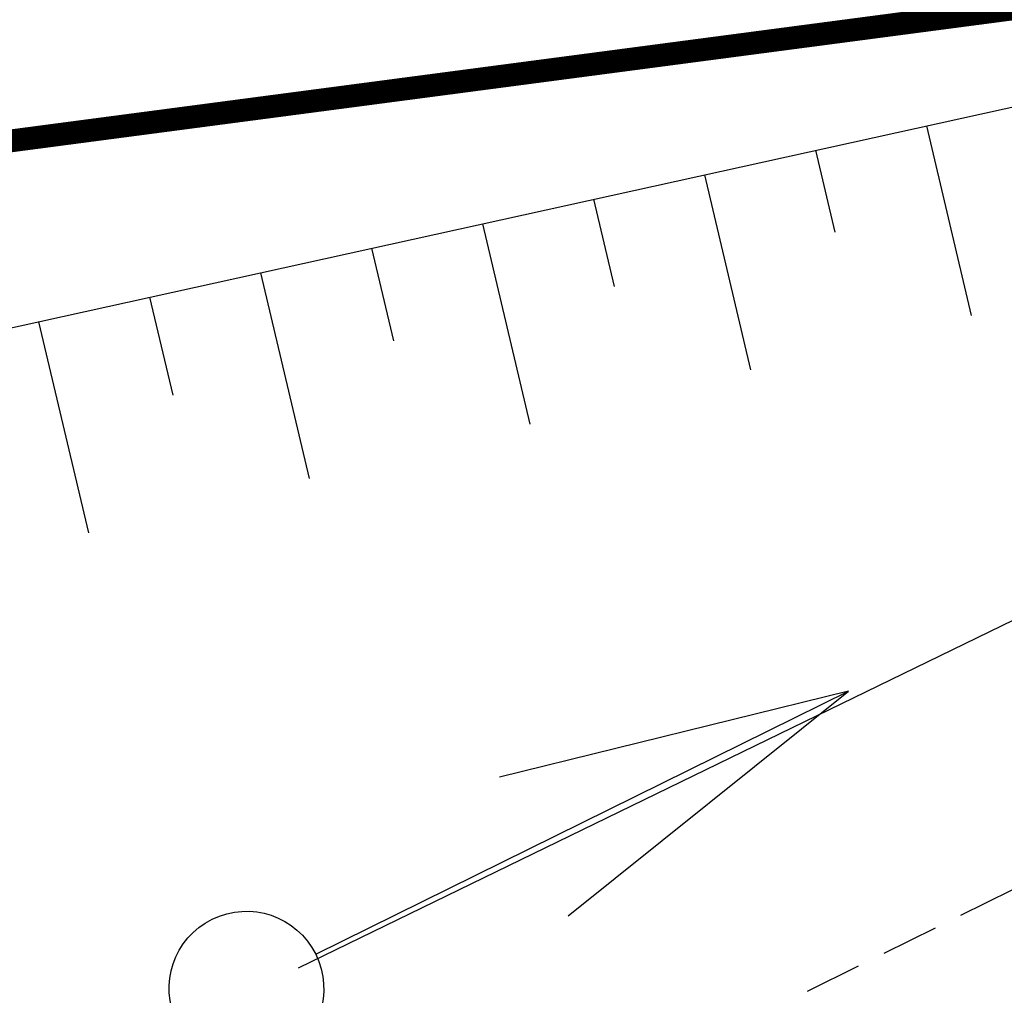
# Model space of a CAD drawing. Units: inches. Extents: x 422777 to 846128, y 2320131 to 4640455.
# Drawn here: x 423032 to 423036, y 2320224 to 2320228 of the extents above; entities that cross this region are included whole.
import ezdxf

# ---------------------------------------------------------------- set-up
doc = ezdxf.new("R2010")
doc.units = ezdxf.units.IN
doc.header["$MEASUREMENT"] = 0
doc.linetypes.add('ACAD_ISO02W100', pattern=[15, 12, -3])
doc.linetypes.add('DASHED2', pattern=[0.375, 0.25, -0.125])
for name, color, linetype in [('cosmoi', 10, 'Continuous'), ('DUONG', 4, 'Continuous'), ('DuongOngDau', 10, 'Continuous'), ('hien trang', 7, 'Continuous'), ('TaLuy', 165, 'Continuous')]:
    doc.layers.add(name, color=color, linetype=linetype)

msp = doc.modelspace()

# ---------------------------------------------------------------- linework, layer by layer
at = {"layer": 'cosmoi', "color": 0, "ltscale": 0.1}
for p, q in [((423033.3410507606, 2320223.998573324), (423035.6745575148, 2320225.151185066)), ((423035.6745575148, 2320225.151185066), (423034.1465496915, 2320224.77394677)), ((423034.4463382785, 2320224.167013258), (423035.6745575148, 2320225.151185066))]:
    msp.add_line(p, q, dxfattribs=at)
msp.add_ellipse((423033.0375840046, 2320223.84867903), major_axis=(0.2393327929196269, 0.2393327929196268), ratio=0.9999999964586305, start_param=2.814982154920012, end_param=9.098167462099598, dxfattribs=at)
at = {"layer": 'DUONG', "color": 7, "linetype": 'DASHED2', "lineweight": 25}
msp.add_line((423033.8150244434, 2320223.003950465, 50.00191876117854), (423046.7004598537, 2320229.395628133, 50.00191876117854), dxfattribs=at)
at = {"layer": 'DuongOngDau', "linetype": 'ACAD_ISO02W100', "ltscale": 0.2, "const_width": 0.1, "elevation": 50.29743945997475}
msp.add_lwpolyline([(423025.0000000013, 2320226.637559189), (423156.5967285672, 2320243.978203442), (423261.0566313823, 2320254.23683404)], dxfattribs=at)
at = {"layer": 'hien trang', "linetype": 'ByBlock', "lineweight": 25}
msp.add_line((423033.2661585127, 2320223.939053422, 51.47887030341102), (423046.4767029562, 2320230.370052548, 50.35763480227119), dxfattribs=at)
at = {"layer": 'TaLuy', "color": 0}
for p, q in [((423030.1172976326, 2320226.325263474, 52.8171216929446), (423037.4786970854, 2320227.949685063, 51.46778865936749)), ((423034.5576267078, 2320227.305099776, 5.073791211324898), (423034.64766893, 2320226.923341933, 5.033673234841615)), ((423034.5576267078, 2320227.305099776, 5.073791211324898), (423034.64766893, 2320226.923341933, 5.033673234841615)), ((423034.5576267078, 2320227.305099776, 5.073791211324898), (423034.64766893, 2320226.923341933, 5.033673234841615)), ((423034.5576267078, 2320227.305099776, 5.073791211324898), (423034.64766893, 2320226.923341933, 5.033673234841615)), ((423034.5576267078, 2320227.305099776, 5.073791211324898), (423034.64766893, 2320226.923341933, 5.033673234841615)), ((423034.5576267078, 2320227.305099776, 5.073791211324898), (423034.64766893, 2320226.923341933, 5.033673234841615)), ((423034.5576267078, 2320227.305099776, 5.073791211324898), (423034.64766893, 2320226.923341933, 5.033673234841615)), ((423034.5576267078, 2320227.305099776, 5.073791211324898), (423034.64766893, 2320226.923341933, 5.033673234841615)), ((423034.5576267078, 2320227.305099776, 5.073791211324898), (423034.64766893, 2320226.923341933, 5.033673234841615)), ((423034.5576267078, 2320227.305099776, 5.073791211324898), (423034.64766893, 2320226.923341933, 5.033673234841615)), ((423034.5576267078, 2320227.305099776, 5.073791211324898), (423034.64766893, 2320226.923341933, 5.033673234841615)), ((423034.5576267078, 2320227.305099776, 5.073791211324898), (423034.64766893, 2320226.923341933, 5.033673234841615)), ((423034.5576267078, 2320227.305099776, 5.073791211324898), (423034.64766893, 2320226.923341933, 5.033673234841615)), ((423034.5576267078, 2320227.305099776, 5.073791211324898), (423034.64766893, 2320226.923341933, 5.033673234841615)), ((423034.5576267078, 2320227.305099776, 5.073791211324898), (423034.64766893, 2320226.923341933, 5.033673234841615)), ((423034.5576267078, 2320227.305099776, 5.073791211324898), (423034.64766893, 2320226.923341933, 5.033673234841615)), ((423032.6135692737, 2320226.876109488, 5.271221493359592), (423032.7147308529, 2320226.447208188, 5.226149328895275)), ((423032.6135692737, 2320226.876109488, 5.271221493359592), (423032.7147308529, 2320226.447208188, 5.226149328895275)), ((423032.6135692737, 2320226.876109488, 5.271221493359592), (423032.7147308529, 2320226.447208188, 5.226149328895275)), ((423032.6135692737, 2320226.876109488, 5.271221493359592), (423032.7147308529, 2320226.447208188, 5.226149328895275)), ((423032.6135692737, 2320226.876109488, 5.271221493359592), (423032.7147308529, 2320226.447208188, 5.226149328895275)), ((423032.6135692737, 2320226.876109488, 5.271221493359592), (423032.7147308529, 2320226.447208188, 5.226149328895275)), ((423032.6135692737, 2320226.876109488, 5.271221493359592), (423032.7147308529, 2320226.447208188, 5.226149328895275)), ((423032.6135692737, 2320226.876109488, 5.271221493359592), (423032.7147308529, 2320226.447208188, 5.226149328895275)), ((423032.6135692737, 2320226.876109488, 5.271221493359592), (423032.7147308529, 2320226.447208188, 5.226149328895275)), ((423032.6135692737, 2320226.876109488, 5.271221493359592), (423032.7147308529, 2320226.447208188, 5.226149328895275)), ((423032.6135692737, 2320226.876109488, 5.271221493359592), (423032.7147308529, 2320226.447208188, 5.226149328895275)), ((423032.6135692737, 2320226.876109488, 5.271221493359592), (423032.7147308529, 2320226.447208188, 5.226149328895275)), ((423032.6135692737, 2320226.876109488, 5.271221493359592), (423032.7147308529, 2320226.447208188, 5.226149328895275)), ((423032.6135692737, 2320226.876109488, 5.271221493359592), (423032.7147308529, 2320226.447208188, 5.226149328895275)), ((423032.6135692737, 2320226.876109488, 5.271221493359592), (423032.7147308529, 2320226.447208188, 5.226149328895275)), ((423032.6135692737, 2320226.876109488, 5.271221493359592), (423032.7147308529, 2320226.447208188, 5.226149328895275)), ((423032.1275549154, 2320226.768861916, 5.320579063844349), (423032.3456821914, 2320225.844053573, 5.223393269046255)), ((423032.1275549154, 2320226.768861916, 5.320579063844349), (423032.3456821914, 2320225.844053573, 5.223393269046255)), ((423032.1275549154, 2320226.768861916, 5.320579063844349), (423032.3456821914, 2320225.844053573, 5.223393269046255)), ((423032.1275549154, 2320226.768861916, 5.320579063844349), (423032.3456821914, 2320225.844053573, 5.223393269046255)), ((423032.1275549154, 2320226.768861916, 5.320579063844349), (423032.3456821914, 2320225.844053573, 5.223393269046255)), ((423032.1275549154, 2320226.768861916, 5.320579063844349), (423032.3456821914, 2320225.844053573, 5.223393269046255)), ((423032.1275549154, 2320226.768861916, 5.320579063844349), (423032.3456821914, 2320225.844053573, 5.223393269046255)), ((423032.1275549154, 2320226.768861916, 5.320579063844349), (423032.3456821914, 2320225.844053573, 5.223393269046255)), ((423032.1275549154, 2320226.768861916, 5.320579063844349), (423032.3456821914, 2320225.844053573, 5.223393269046255)), ((423032.1275549154, 2320226.768861916, 5.320579063844349), (423032.3456821914, 2320225.844053573, 5.223393269046255)), ((423032.1275549154, 2320226.768861916, 5.320579063844349), (423032.3456821914, 2320225.844053573, 5.223393269046255)), ((423032.1275549154, 2320226.768861916, 5.320579063844349), (423032.3456821914, 2320225.844053573, 5.223393269046255)), ((423032.1275549154, 2320226.768861916, 5.320579063844349), (423032.3456821914, 2320225.844053573, 5.223393269046255)), ((423032.1275549154, 2320226.768861916, 5.320579063844349), (423032.3456821914, 2320225.844053573, 5.223393269046255)), ((423032.1275549154, 2320226.768861916, 5.320579063844349), (423032.3456821914, 2320225.844053573, 5.223393269046255)), ((423032.1275549154, 2320226.768861916, 5.320579063844349), (423032.3456821914, 2320225.844053573, 5.223393269046255))]:
    msp.add_line(p, q, dxfattribs=at)
at = {"layer": 'TaLuy', "color": 0, "extrusion": (-0.9664690384896839, -0.2380668728518353, 0.09623804700519474)}
msp.add_line((423036.0156697824, 2320227.62684249, 4.925718499796666), (423036.2115583448, 2320226.796321064, 4.83844108105945), dxfattribs=at)
msp.add_line((423036.0156697824, 2320227.62684249, 4.925718499796666), (423036.2115583448, 2320226.796321064, 4.83844108105945), dxfattribs=at)
msp.add_line((423036.0156697824, 2320227.62684249, 4.925718499796666), (423036.2115583448, 2320226.796321064, 4.83844108105945), dxfattribs=at)
msp.add_line((423036.0156697824, 2320227.62684249, 4.925718499796666), (423036.2115583448, 2320226.796321064, 4.83844108105945), dxfattribs=at)
msp.add_line((423036.0156697824, 2320227.62684249, 4.925718499796666), (423036.2115583448, 2320226.796321064, 4.83844108105945), dxfattribs=at)
msp.add_line((423036.0156697824, 2320227.62684249, 4.925718499796666), (423036.2115583448, 2320226.796321064, 4.83844108105945), dxfattribs=at)
msp.add_line((423036.0156697824, 2320227.62684249, 4.925718499796666), (423036.2115583448, 2320226.796321064, 4.83844108105945), dxfattribs=at)
msp.add_line((423036.0156697824, 2320227.62684249, 4.925718499796666), (423036.2115583448, 2320226.796321064, 4.83844108105945), dxfattribs=at)
msp.add_line((423036.0156697824, 2320227.62684249, 4.925718499796666), (423036.2115583448, 2320226.796321064, 4.83844108105945), dxfattribs=at)
msp.add_line((423036.0156697824, 2320227.62684249, 4.925718499796666), (423036.2115583448, 2320226.796321064, 4.83844108105945), dxfattribs=at)
msp.add_line((423036.0156697824, 2320227.62684249, 4.925718499796666), (423036.2115583448, 2320226.796321064, 4.83844108105945), dxfattribs=at)
msp.add_line((423036.0156697824, 2320227.62684249, 4.925718499796666), (423036.2115583448, 2320226.796321064, 4.83844108105945), dxfattribs=at)
msp.add_line((423036.0156697824, 2320227.62684249, 4.925718499796666), (423036.2115583448, 2320226.796321064, 4.83844108105945), dxfattribs=at)
msp.add_line((423036.0156697824, 2320227.62684249, 4.925718499796666), (423036.2115583448, 2320226.796321064, 4.83844108105945), dxfattribs=at)
msp.add_line((423036.0156697824, 2320227.62684249, 4.925718499796666), (423036.2115583448, 2320226.796321064, 4.83844108105945), dxfattribs=at)
msp.add_line((423036.0156697824, 2320227.62684249, 4.925718499796666), (423036.2115583448, 2320226.796321064, 4.83844108105945), dxfattribs=at)
at = {"layer": 'TaLuy', "color": 0, "extrusion": (-0.9664690386893339, -0.2380668720053664, 0.09623804709414804)}
for p, q in [((423035.5296554248, 2320227.519594919, 4.97507607020983), (423035.6141379682, 2320227.161408806, 4.937435187880254)), ((423035.5296554248, 2320227.519594919, 4.97507607020983), (423035.6141379682, 2320227.161408806, 4.937435187880254)), ((423035.5296554248, 2320227.519594919, 4.97507607020983), (423035.6141379682, 2320227.161408806, 4.937435187880254)), ((423035.5296554248, 2320227.519594919, 4.97507607020983), (423035.6141379682, 2320227.161408806, 4.937435187880254)), ((423035.5296554248, 2320227.519594919, 4.97507607020983), (423035.6141379682, 2320227.161408806, 4.937435187880254)), ((423035.5296554248, 2320227.519594919, 4.97507607020983), (423035.6141379682, 2320227.161408806, 4.937435187880254)), ((423035.5296554248, 2320227.519594919, 4.97507607020983), (423035.6141379682, 2320227.161408806, 4.937435187880254)), ((423035.5296554248, 2320227.519594919, 4.97507607020983), (423035.6141379682, 2320227.161408806, 4.937435187880254)), ((423035.5296554248, 2320227.519594919, 4.97507607020983), (423035.6141379682, 2320227.161408806, 4.937435187880254)), ((423035.5296554248, 2320227.519594919, 4.97507607020983), (423035.6141379682, 2320227.161408806, 4.937435187880254)), ((423035.5296554248, 2320227.519594919, 4.97507607020983), (423035.6141379682, 2320227.161408806, 4.937435187880254)), ((423035.5296554248, 2320227.519594919, 4.97507607020983), (423035.6141379682, 2320227.161408806, 4.937435187880254)), ((423035.5296554248, 2320227.519594919, 4.97507607020983), (423035.6141379682, 2320227.161408806, 4.937435187880254)), ((423035.5296554248, 2320227.519594919, 4.97507607020983), (423035.6141379682, 2320227.161408806, 4.937435187880254)), ((423035.5296554248, 2320227.519594919, 4.97507607020983), (423035.6141379682, 2320227.161408806, 4.937435187880254)), ((423035.5296554248, 2320227.519594919, 4.97507607020983), (423035.6141379682, 2320227.161408806, 4.937435187880254)), ((423034.0716123499, 2320227.197852204, 5.123148781758417), (423034.2786202686, 2320226.320187318, 5.030917175012839)), ((423034.0716123499, 2320227.197852204, 5.123148781758417), (423034.2786202686, 2320226.320187318, 5.030917175012839)), ((423034.0716123499, 2320227.197852204, 5.123148781758417), (423034.2786202686, 2320226.320187318, 5.030917175012839)), ((423034.0716123499, 2320227.197852204, 5.123148781758417), (423034.2786202686, 2320226.320187318, 5.030917175012839)), ((423034.0716123499, 2320227.197852204, 5.123148781758417), (423034.2786202686, 2320226.320187318, 5.030917175012839)), ((423034.0716123499, 2320227.197852204, 5.123148781758417), (423034.2786202686, 2320226.320187318, 5.030917175012839)), ((423034.0716123499, 2320227.197852204, 5.123148781758417), (423034.2786202686, 2320226.320187318, 5.030917175012839)), ((423034.0716123499, 2320227.197852204, 5.123148781758417), (423034.2786202686, 2320226.320187318, 5.030917175012839)), ((423034.0716123499, 2320227.197852204, 5.123148781758417), (423034.2786202686, 2320226.320187318, 5.030917175012839)), ((423034.0716123499, 2320227.197852204, 5.123148781758417), (423034.2786202686, 2320226.320187318, 5.030917175012839)), ((423034.0716123499, 2320227.197852204, 5.123148781758417), (423034.2786202686, 2320226.320187318, 5.030917175012839)), ((423034.0716123499, 2320227.197852204, 5.123148781758417), (423034.2786202686, 2320226.320187318, 5.030917175012839)), ((423034.0716123499, 2320227.197852204, 5.123148781758417), (423034.2786202686, 2320226.320187318, 5.030917175012839)), ((423034.0716123499, 2320227.197852204, 5.123148781758417), (423034.2786202686, 2320226.320187318, 5.030917175012839)), ((423034.0716123499, 2320227.197852204, 5.123148781758417), (423034.2786202686, 2320226.320187318, 5.030917175012839)), ((423034.0716123499, 2320227.197852204, 5.123148781758417), (423034.2786202686, 2320226.320187318, 5.030917175012839)), ((423033.5855979903, 2320227.090604631, 5.172506352361864), (423033.6811998906, 2320226.685275061, 5.129911281979723)), ((423033.5855979903, 2320227.090604631, 5.172506352361864), (423033.6811998906, 2320226.685275061, 5.129911281979723)), ((423033.5855979903, 2320227.090604631, 5.172506352361864), (423033.6811998906, 2320226.685275061, 5.129911281979723)), ((423033.5855979903, 2320227.090604631, 5.172506352361864), (423033.6811998906, 2320226.685275061, 5.129911281979723)), ((423033.5855979903, 2320227.090604631, 5.172506352361864), (423033.6811998906, 2320226.685275061, 5.129911281979723)), ((423033.5855979903, 2320227.090604631, 5.172506352361864), (423033.6811998906, 2320226.685275061, 5.129911281979723)), ((423033.5855979903, 2320227.090604631, 5.172506352361864), (423033.6811998906, 2320226.685275061, 5.129911281979723)), ((423033.5855979903, 2320227.090604631, 5.172506352361864), (423033.6811998906, 2320226.685275061, 5.129911281979723)), ((423033.5855979903, 2320227.090604631, 5.172506352361864), (423033.6811998906, 2320226.685275061, 5.129911281979723)), ((423033.5855979903, 2320227.090604631, 5.172506352361864), (423033.6811998906, 2320226.685275061, 5.129911281979723)), ((423033.5855979903, 2320227.090604631, 5.172506352361864), (423033.6811998906, 2320226.685275061, 5.129911281979723)), ((423033.5855979903, 2320227.090604631, 5.172506352361864), (423033.6811998906, 2320226.685275061, 5.129911281979723)), ((423033.5855979903, 2320227.090604631, 5.172506352361864), (423033.6811998906, 2320226.685275061, 5.129911281979723)), ((423033.5855979903, 2320227.090604631, 5.172506352361864), (423033.6811998906, 2320226.685275061, 5.129911281979723)), ((423033.5855979903, 2320227.090604631, 5.172506352361864), (423033.6811998906, 2320226.685275061, 5.129911281979723)), ((423033.5855979903, 2320227.090604631, 5.172506352361864), (423033.6811998906, 2320226.685275061, 5.129911281979723))]:
    msp.add_line(p, q, dxfattribs=at)
at = {"layer": 'TaLuy', "color": 0, "extrusion": (0.1174050975237827, -0.07636033787725487, 0.9901440005750187)}
for p, q in [((423035.0436410659, 2320227.412347347, 5.024433640772827), (423035.2450893066, 2320226.558254191, 4.934679128019511)), ((423035.0436410659, 2320227.412347347, 5.024433640772827), (423035.2450893066, 2320226.558254191, 4.934679128019511)), ((423035.0436410659, 2320227.412347347, 5.024433640772827), (423035.2450893066, 2320226.558254191, 4.934679128019511)), ((423035.0436410659, 2320227.412347347, 5.024433640772827), (423035.2450893066, 2320226.558254191, 4.934679128019511)), ((423035.0436410659, 2320227.412347347, 5.024433640772827), (423035.2450893066, 2320226.558254191, 4.934679128019511)), ((423035.0436410659, 2320227.412347347, 5.024433640772827), (423035.2450893066, 2320226.558254191, 4.934679128019511)), ((423035.0436410659, 2320227.412347347, 5.024433640772827), (423035.2450893066, 2320226.558254191, 4.934679128019511)), ((423035.0436410659, 2320227.412347347, 5.024433640772827), (423035.2450893066, 2320226.558254191, 4.934679128019511)), ((423035.0436410659, 2320227.412347347, 5.024433640772827), (423035.2450893066, 2320226.558254191, 4.934679128019511)), ((423035.0436410659, 2320227.412347347, 5.024433640772827), (423035.2450893066, 2320226.558254191, 4.934679128019511)), ((423035.0436410659, 2320227.412347347, 5.024433640772827), (423035.2450893066, 2320226.558254191, 4.934679128019511)), ((423035.0436410659, 2320227.412347347, 5.024433640772827), (423035.2450893066, 2320226.558254191, 4.934679128019511)), ((423035.0436410659, 2320227.412347347, 5.024433640772827), (423035.2450893066, 2320226.558254191, 4.934679128019511)), ((423035.0436410659, 2320227.412347347, 5.024433640772827), (423035.2450893066, 2320226.558254191, 4.934679128019511)), ((423035.0436410659, 2320227.412347347, 5.024433640772827), (423035.2450893066, 2320226.558254191, 4.934679128019511)), ((423035.0436410659, 2320227.412347347, 5.024433640772827), (423035.2450893066, 2320226.558254191, 4.934679128019511)), ((423033.0995836314, 2320226.983357059, 5.221863922865602), (423033.3121512299, 2320226.082120446, 5.127155221996006)), ((423033.0995836314, 2320226.983357059, 5.221863922865602), (423033.3121512299, 2320226.082120446, 5.127155221996006)), ((423033.0995836314, 2320226.983357059, 5.221863922865602), (423033.3121512299, 2320226.082120446, 5.127155221996006)), ((423033.0995836314, 2320226.983357059, 5.221863922865602), (423033.3121512299, 2320226.082120446, 5.127155221996006)), ((423033.0995836314, 2320226.983357059, 5.221863922865602), (423033.3121512299, 2320226.082120446, 5.127155221996006)), ((423033.0995836314, 2320226.983357059, 5.221863922865602), (423033.3121512299, 2320226.082120446, 5.127155221996006)), ((423033.0995836314, 2320226.983357059, 5.221863922865602), (423033.3121512299, 2320226.082120446, 5.127155221996006)), ((423033.0995836314, 2320226.983357059, 5.221863922865602), (423033.3121512299, 2320226.082120446, 5.127155221996006)), ((423033.0995836314, 2320226.983357059, 5.221863922865602), (423033.3121512299, 2320226.082120446, 5.127155221996006)), ((423033.0995836314, 2320226.983357059, 5.221863922865602), (423033.3121512299, 2320226.082120446, 5.127155221996006)), ((423033.0995836314, 2320226.983357059, 5.221863922865602), (423033.3121512299, 2320226.082120446, 5.127155221996006)), ((423033.0995836314, 2320226.983357059, 5.221863922865602), (423033.3121512299, 2320226.082120446, 5.127155221996006)), ((423033.0995836314, 2320226.983357059, 5.221863922865602), (423033.3121512299, 2320226.082120446, 5.127155221996006)), ((423033.0995836314, 2320226.983357059, 5.221863922865602), (423033.3121512299, 2320226.082120446, 5.127155221996006)), ((423033.0995836314, 2320226.983357059, 5.221863922865602), (423033.3121512299, 2320226.082120446, 5.127155221996006)), ((423033.0995836314, 2320226.983357059, 5.221863922865602), (423033.3121512299, 2320226.082120446, 5.127155221996006))]:
    msp.add_line(p, q, dxfattribs=at)
at = {"layer": 'TaLuy', "color": 0, "extrusion": (-0.9664690384896839, -0.2380668728518353, 0.09623804700519474), "elevation": -961220.0726961797}
msp.add_lwpolyline([(-2151704.769822632, 92942.27407184143), (-2151703.916554234, 92942.18638742203)], dxfattribs=at)
msp.add_lwpolyline([(-2151704.769822632, 92942.27407184143), (-2151703.916554234, 92942.18638742203)], dxfattribs=at)
msp.add_lwpolyline([(-2151704.769822632, 92942.27407184143), (-2151703.916554234, 92942.18638742203)], dxfattribs=at)
msp.add_lwpolyline([(-2151704.769822632, 92942.27407184143), (-2151703.916554234, 92942.18638742203)], dxfattribs=at)
msp.add_lwpolyline([(-2151704.769822632, 92942.27407184143), (-2151703.916554234, 92942.18638742203)], dxfattribs=at)
msp.add_lwpolyline([(-2151704.769822632, 92942.27407184143), (-2151703.916554234, 92942.18638742203)], dxfattribs=at)
msp.add_lwpolyline([(-2151704.769822632, 92942.27407184143), (-2151703.916554234, 92942.18638742203)], dxfattribs=at)
msp.add_lwpolyline([(-2151704.769822632, 92942.27407184143), (-2151703.916554234, 92942.18638742203)], dxfattribs=at)
msp.add_lwpolyline([(-2151704.769822632, 92942.27407184143), (-2151703.916554234, 92942.18638742203)], dxfattribs=at)
msp.add_lwpolyline([(-2151704.769822632, 92942.27407184143), (-2151703.916554234, 92942.18638742203)], dxfattribs=at)
msp.add_lwpolyline([(-2151704.769822632, 92942.27407184143), (-2151703.916554234, 92942.18638742203)], dxfattribs=at)
msp.add_lwpolyline([(-2151704.769822632, 92942.27407184143), (-2151703.916554234, 92942.18638742203)], dxfattribs=at)
msp.add_lwpolyline([(-2151704.769822632, 92942.27407184143), (-2151703.916554234, 92942.18638742203)], dxfattribs=at)
msp.add_lwpolyline([(-2151704.769822632, 92942.27407184143), (-2151703.916554234, 92942.18638742203)], dxfattribs=at)
msp.add_lwpolyline([(-2151704.769822632, 92942.27407184143), (-2151703.916554234, 92942.18638742203)], dxfattribs=at)
msp.add_lwpolyline([(-2151704.769822632, 92942.27407184143), (-2151703.916554234, 92942.18638742203)], dxfattribs=at)
at = {"layer": 'TaLuy', "color": 0, "extrusion": (-0.9664690386893339, -0.2380668720053664, 0.09623804709414804)}
for points, elevation in [([(-2151704.78277504, 92942.27522114267), (-2151704.414778646, 92942.23740472966)], -961219.5708166389), ([(-2151704.78277504, 92942.27522114267), (-2151704.414778646, 92942.23740472966)], -961219.5708166389), ([(-2151704.78277504, 92942.27522114267), (-2151704.414778646, 92942.23740472966)], -961219.5708166389), ([(-2151704.78277504, 92942.27522114267), (-2151704.414778646, 92942.23740472966)], -961219.5708166389), ([(-2151704.78277504, 92942.27522114267), (-2151704.414778646, 92942.23740472966)], -961219.5708166389), ([(-2151704.78277504, 92942.27522114267), (-2151704.414778646, 92942.23740472966)], -961219.5708166389), ([(-2151704.78277504, 92942.27522114267), (-2151704.414778646, 92942.23740472966)], -961219.5708166389), ([(-2151704.78277504, 92942.27522114267), (-2151704.414778646, 92942.23740472966)], -961219.5708166389), ([(-2151704.78277504, 92942.27522114267), (-2151704.414778646, 92942.23740472966)], -961219.5708166389), ([(-2151704.78277504, 92942.27522114267), (-2151704.414778646, 92942.23740472966)], -961219.5708166389), ([(-2151704.78277504, 92942.27522114267), (-2151704.414778646, 92942.23740472966)], -961219.5708166389), ([(-2151704.78277504, 92942.27522114267), (-2151704.414778646, 92942.23740472966)], -961219.5708166389), ([(-2151704.78277504, 92942.27522114267), (-2151704.414778646, 92942.23740472966)], -961219.5708166389), ([(-2151704.78277504, 92942.27522114267), (-2151704.414778646, 92942.23740472966)], -961219.5708166389), ([(-2151704.78277504, 92942.27522114267), (-2151704.414778646, 92942.23740472966)], -961219.5708166389), ([(-2151704.78277504, 92942.27522114267), (-2151704.414778646, 92942.23740472966)], -961219.5708166389), ([(-2151704.819101034, 92942.27895411078), (-2151703.917397975, 92942.18629240048)], -961218.0708166393), ([(-2151704.819101034, 92942.27895411078), (-2151703.917397975, 92942.18629240048)], -961218.0708166393), ([(-2151704.819101034, 92942.27895411078), (-2151703.917397975, 92942.18629240048)], -961218.0708166393), ([(-2151704.819101034, 92942.27895411078), (-2151703.917397975, 92942.18629240048)], -961218.0708166393), ([(-2151704.819101034, 92942.27895411078), (-2151703.917397975, 92942.18629240048)], -961218.0708166393), ([(-2151704.819101034, 92942.27895411078), (-2151703.917397975, 92942.18629240048)], -961218.0708166393), ([(-2151704.819101034, 92942.27895411078), (-2151703.917397975, 92942.18629240048)], -961218.0708166393), ([(-2151704.819101034, 92942.27895411078), (-2151703.917397975, 92942.18629240048)], -961218.0708166393), ([(-2151704.819101034, 92942.27895411078), (-2151703.917397975, 92942.18629240048)], -961218.0708166393), ([(-2151704.819101034, 92942.27895411078), (-2151703.917397975, 92942.18629240048)], -961218.0708166393), ([(-2151704.819101034, 92942.27895411078), (-2151703.917397975, 92942.18629240048)], -961218.0708166393), ([(-2151704.819101034, 92942.27895411078), (-2151703.917397975, 92942.18629240048)], -961218.0708166393), ([(-2151704.819101034, 92942.27895411078), (-2151703.917397975, 92942.18629240048)], -961218.0708166393), ([(-2151704.819101034, 92942.27895411078), (-2151703.917397975, 92942.18629240048)], -961218.0708166393), ([(-2151704.819101034, 92942.27895411078), (-2151703.917397975, 92942.18629240048)], -961218.0708166393), ([(-2151704.819101034, 92942.27895411078), (-2151703.917397975, 92942.18629240048)], -961218.0708166393), ([(-2151704.831209698, 92942.28019843342), (-2151704.414778644, 92942.23740472952)], -961217.5708166382), ([(-2151704.831209698, 92942.28019843342), (-2151704.414778644, 92942.23740472952)], -961217.5708166382), ([(-2151704.831209698, 92942.28019843342), (-2151704.414778644, 92942.23740472952)], -961217.5708166382), ([(-2151704.831209698, 92942.28019843342), (-2151704.414778644, 92942.23740472952)], -961217.5708166382), ([(-2151704.831209698, 92942.28019843342), (-2151704.414778644, 92942.23740472952)], -961217.5708166382), ([(-2151704.831209698, 92942.28019843342), (-2151704.414778644, 92942.23740472952)], -961217.5708166382), ([(-2151704.831209698, 92942.28019843342), (-2151704.414778644, 92942.23740472952)], -961217.5708166382), ([(-2151704.831209698, 92942.28019843342), (-2151704.414778644, 92942.23740472952)], -961217.5708166382), ([(-2151704.831209698, 92942.28019843342), (-2151704.414778644, 92942.23740472952)], -961217.5708166382), ([(-2151704.831209698, 92942.28019843342), (-2151704.414778644, 92942.23740472952)], -961217.5708166382), ([(-2151704.831209698, 92942.28019843342), (-2151704.414778644, 92942.23740472952)], -961217.5708166382), ([(-2151704.831209698, 92942.28019843342), (-2151704.414778644, 92942.23740472952)], -961217.5708166382), ([(-2151704.831209698, 92942.28019843342), (-2151704.414778644, 92942.23740472952)], -961217.5708166382), ([(-2151704.831209698, 92942.28019843342), (-2151704.414778644, 92942.23740472952)], -961217.5708166382), ([(-2151704.831209698, 92942.28019843342), (-2151704.414778644, 92942.23740472952)], -961217.5708166382), ([(-2151704.831209698, 92942.28019843342), (-2151704.414778644, 92942.23740472952)], -961217.5708166382)]:
    msp.add_lwpolyline(points, dxfattribs=dict(at, elevation=elevation))
at = {"layer": 'TaLuy', "color": 0, "extrusion": (0.1174050975237827, -0.07636033787725487, 0.9901440005750187), "elevation": -127501.9036914295}
for points in [[(2175672.820459336, 901446.0250349382), (2175672.214315937, 901445.3841741375)], [(2175672.820459336, 901446.0250349382), (2175672.214315937, 901445.3841741375)], [(2175672.820459336, 901446.0250349382), (2175672.214315937, 901445.3841741375)], [(2175672.820459336, 901446.0250349382), (2175672.214315937, 901445.3841741375)], [(2175672.820459336, 901446.0250349382), (2175672.214315937, 901445.3841741375)], [(2175672.820459336, 901446.0250349382), (2175672.214315937, 901445.3841741375)], [(2175672.820459336, 901446.0250349382), (2175672.214315937, 901445.3841741375)], [(2175672.820459336, 901446.0250349382), (2175672.214315937, 901445.3841741375)], [(2175672.820459336, 901446.0250349382), (2175672.214315937, 901445.3841741375)], [(2175672.820459336, 901446.0250349382), (2175672.214315937, 901445.3841741375)], [(2175672.820459336, 901446.0250349382), (2175672.214315937, 901445.3841741375)], [(2175672.820459336, 901446.0250349382), (2175672.214315937, 901445.3841741375)], [(2175672.820459336, 901446.0250349382), (2175672.214315937, 901445.3841741375)], [(2175672.820459336, 901446.0250349382), (2175672.214315937, 901445.3841741375)], [(2175672.820459336, 901446.0250349382), (2175672.214315937, 901445.3841741375)], [(2175672.820459336, 901446.0250349382), (2175672.214315937, 901445.3841741375)], [(2175671.400893518, 901447.4347170232), (2175670.761292767, 901446.7584825698)], [(2175671.400893518, 901447.4347170232), (2175670.761292767, 901446.7584825698)], [(2175671.400893518, 901447.4347170232), (2175670.761292767, 901446.7584825698)], [(2175671.400893518, 901447.4347170232), (2175670.761292767, 901446.7584825698)], [(2175671.400893518, 901447.4347170232), (2175670.761292767, 901446.7584825698)], [(2175671.400893518, 901447.4347170232), (2175670.761292767, 901446.7584825698)], [(2175671.400893518, 901447.4347170232), (2175670.761292767, 901446.7584825698)], [(2175671.400893518, 901447.4347170232), (2175670.761292767, 901446.7584825698)], [(2175671.400893518, 901447.4347170232), (2175670.761292767, 901446.7584825698)], [(2175671.400893518, 901447.4347170232), (2175670.761292767, 901446.7584825698)], [(2175671.400893518, 901447.4347170232), (2175670.761292767, 901446.7584825698)], [(2175671.400893518, 901447.4347170232), (2175670.761292767, 901446.7584825698)], [(2175671.400893518, 901447.4347170232), (2175670.761292767, 901446.7584825698)], [(2175671.400893518, 901447.4347170232), (2175670.761292767, 901446.7584825698)], [(2175671.400893518, 901447.4347170232), (2175670.761292767, 901446.7584825698)], [(2175671.400893518, 901447.4347170232), (2175670.761292767, 901446.7584825698)]]:
    msp.add_lwpolyline(points, dxfattribs=at)
at = {"layer": 'TaLuy', "color": 0}
for points in [[(423034.5576267078, 2320227.305099776, 5.073791211324898), (423034.64766893, 2320226.923341933, 5.033673234841615)], [(423034.5576267078, 2320227.305099776, 5.073791211324898), (423034.64766893, 2320226.923341933, 5.033673234841615)], [(423034.5576267078, 2320227.305099776, 5.073791211324898), (423034.64766893, 2320226.923341933, 5.033673234841615)], [(423034.5576267078, 2320227.305099776, 5.073791211324898), (423034.64766893, 2320226.923341933, 5.033673234841615)], [(423034.5576267078, 2320227.305099776, 5.073791211324898), (423034.64766893, 2320226.923341933, 5.033673234841615)], [(423034.5576267078, 2320227.305099776, 5.073791211324898), (423034.64766893, 2320226.923341933, 5.033673234841615)], [(423034.5576267078, 2320227.305099776, 5.073791211324898), (423034.64766893, 2320226.923341933, 5.033673234841615)], [(423034.5576267078, 2320227.305099776, 5.073791211324898), (423034.64766893, 2320226.923341933, 5.033673234841615)], [(423034.5576267078, 2320227.305099776, 5.073791211324898), (423034.64766893, 2320226.923341933, 5.033673234841615)], [(423034.5576267078, 2320227.305099776, 5.073791211324898), (423034.64766893, 2320226.923341933, 5.033673234841615)], [(423034.5576267078, 2320227.305099776, 5.073791211324898), (423034.64766893, 2320226.923341933, 5.033673234841615)], [(423034.5576267078, 2320227.305099776, 5.073791211324898), (423034.64766893, 2320226.923341933, 5.033673234841615)], [(423034.5576267078, 2320227.305099776, 5.073791211324898), (423034.64766893, 2320226.923341933, 5.033673234841615)], [(423034.5576267078, 2320227.305099776, 5.073791211324898), (423034.64766893, 2320226.923341933, 5.033673234841615)], [(423034.5576267078, 2320227.305099776, 5.073791211324898), (423034.64766893, 2320226.923341933, 5.033673234841615)], [(423034.5576267078, 2320227.305099776, 5.073791211324898), (423034.64766893, 2320226.923341933, 5.033673234841615)], [(423032.6135692737, 2320226.876109488, 5.271221493359592), (423032.7147308529, 2320226.447208188, 5.226149328895275)], [(423032.6135692737, 2320226.876109488, 5.271221493359592), (423032.7147308529, 2320226.447208188, 5.226149328895275)], [(423032.6135692737, 2320226.876109488, 5.271221493359592), (423032.7147308529, 2320226.447208188, 5.226149328895275)], [(423032.6135692737, 2320226.876109488, 5.271221493359592), (423032.7147308529, 2320226.447208188, 5.226149328895275)], [(423032.6135692737, 2320226.876109488, 5.271221493359592), (423032.7147308529, 2320226.447208188, 5.226149328895275)], [(423032.6135692737, 2320226.876109488, 5.271221493359592), (423032.7147308529, 2320226.447208188, 5.226149328895275)], [(423032.6135692737, 2320226.876109488, 5.271221493359592), (423032.7147308529, 2320226.447208188, 5.226149328895275)], [(423032.6135692737, 2320226.876109488, 5.271221493359592), (423032.7147308529, 2320226.447208188, 5.226149328895275)], [(423032.6135692737, 2320226.876109488, 5.271221493359592), (423032.7147308529, 2320226.447208188, 5.226149328895275)], [(423032.6135692737, 2320226.876109488, 5.271221493359592), (423032.7147308529, 2320226.447208188, 5.226149328895275)], [(423032.6135692737, 2320226.876109488, 5.271221493359592), (423032.7147308529, 2320226.447208188, 5.226149328895275)], [(423032.6135692737, 2320226.876109488, 5.271221493359592), (423032.7147308529, 2320226.447208188, 5.226149328895275)], [(423032.6135692737, 2320226.876109488, 5.271221493359592), (423032.7147308529, 2320226.447208188, 5.226149328895275)], [(423032.6135692737, 2320226.876109488, 5.271221493359592), (423032.7147308529, 2320226.447208188, 5.226149328895275)], [(423032.6135692737, 2320226.876109488, 5.271221493359592), (423032.7147308529, 2320226.447208188, 5.226149328895275)], [(423032.6135692737, 2320226.876109488, 5.271221493359592), (423032.7147308529, 2320226.447208188, 5.226149328895275)], [(423032.1275549154, 2320226.768861916, 5.320579063844349), (423032.3456821914, 2320225.844053573, 5.223393269046255)], [(423032.1275549154, 2320226.768861916, 5.320579063844349), (423032.3456821914, 2320225.844053573, 5.223393269046255)], [(423032.1275549154, 2320226.768861916, 5.320579063844349), (423032.3456821914, 2320225.844053573, 5.223393269046255)], [(423032.1275549154, 2320226.768861916, 5.320579063844349), (423032.3456821914, 2320225.844053573, 5.223393269046255)], [(423032.1275549154, 2320226.768861916, 5.320579063844349), (423032.3456821914, 2320225.844053573, 5.223393269046255)], [(423032.1275549154, 2320226.768861916, 5.320579063844349), (423032.3456821914, 2320225.844053573, 5.223393269046255)], [(423032.1275549154, 2320226.768861916, 5.320579063844349), (423032.3456821914, 2320225.844053573, 5.223393269046255)], [(423032.1275549154, 2320226.768861916, 5.320579063844349), (423032.3456821914, 2320225.844053573, 5.223393269046255)], [(423032.1275549154, 2320226.768861916, 5.320579063844349), (423032.3456821914, 2320225.844053573, 5.223393269046255)], [(423032.1275549154, 2320226.768861916, 5.320579063844349), (423032.3456821914, 2320225.844053573, 5.223393269046255)], [(423032.1275549154, 2320226.768861916, 5.320579063844349), (423032.3456821914, 2320225.844053573, 5.223393269046255)], [(423032.1275549154, 2320226.768861916, 5.320579063844349), (423032.3456821914, 2320225.844053573, 5.223393269046255)], [(423032.1275549154, 2320226.768861916, 5.320579063844349), (423032.3456821914, 2320225.844053573, 5.223393269046255)], [(423032.1275549154, 2320226.768861916, 5.320579063844349), (423032.3456821914, 2320225.844053573, 5.223393269046255)], [(423032.1275549154, 2320226.768861916, 5.320579063844349), (423032.3456821914, 2320225.844053573, 5.223393269046255)], [(423032.1275549154, 2320226.768861916, 5.320579063844349), (423032.3456821914, 2320225.844053573, 5.223393269046255)]]:
    msp.add_polyline3d(points, dxfattribs=at)

doc.saveas('drawing.dxf')
